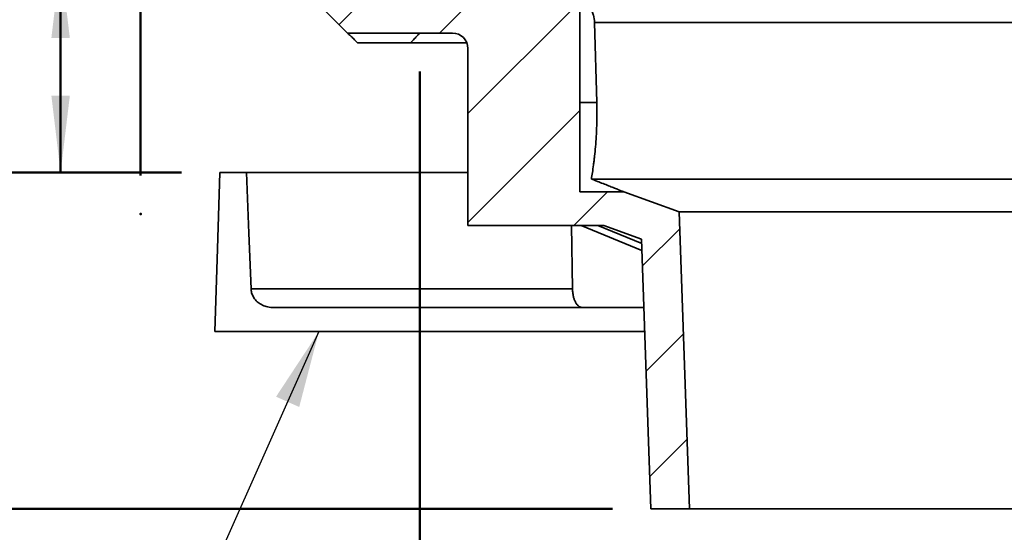
# Model space of a CAD drawing. Units: inches. Extents: x 1.2 to 67.2, y 0.5 to 87.5.
# Drawn here: x 16.1 to 28.9, y 44.8 to 51.4 of the extents above; entities that cross this region are included whole.
import ezdxf

# ---------------------------------------------------------------- set-up
doc = ezdxf.new("R2010")
doc.units = ezdxf.units.IN
doc.header["$LTSCALE"] = 8
doc.header["$MEASUREMENT"] = 0
doc.header["$PDSIZE"] = -1
doc.styles.add('SLDTEXTSTYLE0', font='TXT', dxfattribs={"width": 0.605})
doc.styles.add('SLDTEXTSTYLE2', font='TXT', dxfattribs={"width": 0.57})
doc.styles.add('SLDTEXTSTYLE3', font='TXT', dxfattribs={"width": 0.5735})
doc.dimstyles.new('SLDDIMSTYLE0', dxfattribs={"dimtxt": 0.808919, "dimasz": 1, "dimexe": 0, "dimexo": 0.0625, "dimgap": 0.20223, "dimtad": 0, "dimtih": 1, "dimtoh": 1, "dimdec": 1, "dimlfac": 0.5, "dimrnd": 1e-09, "dimzin": 12, "dimdsep": 46, "dimlunit": 5, "dimtxsty": 'SLDTEXTSTYLE0', "dimsah": 1, "dimcen": 0.09, "dimadec": 0, "dimazin": 3, "dimtfac": 1, "dimtdec": 3, "dimtofl": 0, "dimtmove": 0, "dimatfit": 3, "dimfxl": 0, "dimfrac": 2, "dimtolj": 1, "dimtzin": 12, "dimarcsym": 0})
doc.dimstyles.new('SLDDIMSTYLE3', dxfattribs={"dimtxt": 0.808919, "dimasz": 1, "dimexe": 0, "dimexo": 0.0625, "dimgap": 0.20223, "dimtad": 0, "dimtih": 1, "dimtoh": 1, "dimdec": 6, "dimlfac": 0.5, "dimrnd": 1e-09, "dimzin": 12, "dimdsep": 46, "dimlunit": 5, "dimtxsty": 'SLDTEXTSTYLE0', "dimsah": 1, "dimcen": 0.09, "dimadec": 0, "dimazin": 3, "dimtfac": 1, "dimtdec": 3, "dimtofl": 0, "dimtmove": 0, "dimatfit": 3, "dimfxl": 0, "dimfrac": 2, "dimtolj": 1, "dimtzin": 12, "dimarcsym": 0})
doc.dimstyles.new('SLDDIMSTYLE4', dxfattribs={"dimtxt": 0.18, "dimasz": 1, "dimexe": 0, "dimexo": 0.0625, "dimgap": 0, "dimtad": 0, "dimtih": 1, "dimtoh": 1, "dimdec": 0, "dimrnd": 1e-09, "dimzin": 0, "dimdsep": 46, "dimlunit": 5, "dimtxsty": 'Standard', "dimsah": 1, "dimcen": 0.09, "dimadec": 0, "dimazin": 0, "dimtfac": 1, "dimtdec": 0, "dimtofl": 0, "dimtmove": 0, "dimatfit": 3, "dimfxl": 0, "dimfrac": 2, "dimtolj": 1, "dimtzin": 0, "dimarcsym": 0})

# ---------------------------------------------------------------- blocks, each defined once
blk = doc.blocks.new('_D')
at = {"color": 7, "linetype": 'Continuous', "lineweight": 50}
for p, q in [((17.689, 49.419), (17.689, 73.735)), ((39.689, 47.894), (39.689, 73.735)), ((17.689, 72.735), (26.713, 72.735)), ((27.763, 72.735), (27.485, 72.735)), ((27.485, 72.735), (27.485, 71.492)), ((29.615, 72.735), (29.893, 72.735)), ((29.893, 72.735), (29.893, 71.492)), ((39.689, 72.735), (30.664, 72.735)), ((27.485, 71.492), (27.763, 71.492)), ((29.893, 71.492), (29.615, 71.492))]:
    blk.add_line(p, q, dxfattribs=at)
for points in [[(17.689, 72.735), (18.689, 72.615), (18.689, 72.855)], [(39.689, 72.735), (38.689, 72.855), (38.689, 72.615)]]:
    blk.add_solid(points, dxfattribs=at)
at = {"color": 7, "linetype": 'Continuous', "lineweight": 50, "char_height": 0.8333, "attachment_point": 1, "style": 'SLDTEXTSTYLE0'}
for s, insert in [('11', (28.072, 73.994)), ('279', (27.763, 72.566))]:
    blk.add_mtext(s, dxfattribs=dict(at, insert=insert))
blk = doc.blocks.new('SW_SYMBOL_INSP_CTF1')
at = {"color": 0, "linetype": 'Continuous', "lineweight": 50}
for points in [[(157.5, 289.8), (53.5, 157.5), (157.5, 22)], [(157.5, 22), (261.4, 157.5), (157.5, 289.8)]]:
    blk.add_solid(points, dxfattribs=at)
blk = doc.blocks.new('_D_2')
at = {"color": 7, "linetype": 'Continuous', "lineweight": 50}
for p, q in [((18.94, 52.204), (6.044, 52.204)), ((7.044, 52.204), (7.044, 51.132)), ((7.044, 45.091), (7.044, 46.163)), ((23.814, 45.091), (6.044, 45.091))]:
    blk.add_line(p, q, dxfattribs=at)
for points in [[(7.044, 52.204), (6.924, 51.204), (7.164, 51.204)], [(7.044, 45.091), (7.164, 46.091), (6.924, 46.091)]]:
    blk.add_solid(points, dxfattribs=at)
at = {"color": 7, "linetype": 'Continuous', "lineweight": 50, "xscale": 0.003410658394813324, "yscale": 0.003410658394813324, "zscale": 0.003410658394813324}
blk.add_blockref('SW_SYMBOL_INSP_CTF1', (8.889, 48.768), dxfattribs=at)
at = {"color": 7, "linetype": 'Continuous', "lineweight": 50, "char_height": 0.8333, "attachment_point": 1}
for s, insert, style in [('-X = 4', (4.043, 50.964), 'SLDTEXTSTYLE2'), ('-Y = 3 3/4', (4.043, 49.722), 'SLDTEXTSTYLE3'), ('-Z = 3 5/8', (4.043, 48.48), 'SLDTEXTSTYLE3'), ('-T = 3', (4.043, 47.237), 'SLDTEXTSTYLE2')]:
    blk.add_mtext(s, dxfattribs=dict(at, insert=insert, style=style))
blk = doc.blocks.new('_D_3')
at = {"color": 7, "linetype": 'Continuous', "lineweight": 50}
for p, q in [((15.652, 54.728), (16.652, 54.728)), ((16.652, 54.728), (16.652, 52.204)), ((18.94, 52.204), (15.652, 52.204)), ((16.652, 52.204), (16.652, 49.456)), ((18.22, 49.456), (15.652, 49.456))]:
    blk.add_line(p, q, dxfattribs=at)
for points in [[(16.652, 52.204), (16.532, 51.204), (16.772, 51.204)], [(16.652, 49.456), (16.772, 50.456), (16.532, 50.456)]]:
    blk.add_solid(points, dxfattribs=at)
at = {"color": 7, "linetype": 'Continuous', "lineweight": 50, "char_height": 0.8333, "attachment_point": 1, "style": 'SLDTEXTSTYLE0'}
for s, insert in [('3/4 MIN.', (10.25, 55.802)), ('4 3/4 MAX.', (9.602, 54.56))]:
    blk.add_mtext(s, dxfattribs=dict(at, insert=insert))
blk = doc.blocks.new('_D_5')
at = {"color": 7, "linetype": 'Continuous', "lineweight": 50}
for p, q in [((24.314, 44.591), (24.314, 41.581)), ((33.064, 44.591), (33.064, 41.581)), ((24.314, 42.581), (27.238, 42.581)), ((33.064, 42.581), (30.14, 42.581))]:
    blk.add_line(p, q, dxfattribs=at)
for points in [[(24.314, 42.581), (25.314, 42.461), (25.314, 42.701)], [(33.064, 42.581), (32.064, 42.701), (32.064, 42.461)]]:
    blk.add_solid(points, dxfattribs=at)
at = {"color": 7, "linetype": 'Continuous', "lineweight": 50, "char_height": 0.8333, "attachment_point": 1, "style": 'SLDTEXTSTYLE0'}
for s, insert in [('PIPE', (27.423, 43.655)), ('SIZE', (27.454, 42.413))]:
    blk.add_mtext(s, dxfattribs=dict(at, insert=insert))
blk = doc.blocks.new('_D_6')
at = {"color": 7, "linetype": 'Continuous', "lineweight": 50}
for p, q in [((21.314, 50.769), (21.314, 37.081)), ((36.064, 50.769), (36.064, 37.081)), ((27.763, 38.702), (27.485, 38.702)), ((27.485, 38.702), (27.485, 37.46)), ((29.615, 38.702), (29.893, 38.702)), ((29.893, 38.702), (29.893, 37.46)), ((21.314, 38.081), (22.917, 38.081)), ((36.064, 38.081), (34.461, 38.081)), ((27.485, 37.46), (27.763, 37.46)), ((29.893, 37.46), (29.615, 37.46))]:
    blk.add_line(p, q, dxfattribs=at)
for points in [[(21.314, 38.081), (22.314, 37.961), (22.314, 38.201)], [(36.064, 38.081), (35.064, 38.201), (35.064, 37.961)]]:
    blk.add_solid(points, dxfattribs=at)
at = {"color": 7, "linetype": 'Continuous', "lineweight": 50, "attachment_point": 1, "style": 'SLDTEXTSTYLE0'}
for s, insert, char_height in [('%%c', (26.864, 39.962), 0.8333), ('7 1/2', (28.044, 39.962), 0.8333), ('191', (27.763, 38.534), 0.8333), ('MIN. DECK OPENING', (23.103, 37.107), 0.83333)]:
    blk.add_mtext(s, dxfattribs=dict(at, insert=insert, char_height=char_height))

msp = doc.modelspace()

# ---------------------------------------------------------------- hatches: boundary and pattern name
at = {"linetype": 'Continuous', "lineweight": 18}
h = msp.add_hatch(dxfattribs=at)
h.set_pattern_fill('ANSI31', scale=8, style=0)
edge = h.paths.add_edge_path(flags=0)
edge.add_line((20.1474664, 52.2042132), (19.4403597, 52.2042132))
edge.add_line((19.4403597, 52.2042132), (20.3760198, 51.2685531))
edge.add_line((20.3760198, 51.2685531), (21.3135198, 51.2685531))
edge.add_line((21.3135198, 51.2685531), (21.7385198, 51.2685531))
edge.add_arc((21.7385198, 51.0685531), 0.2, 0, 90, ccw=False)
edge.add_line((21.9385198, 51.0685531), (21.9385198, 48.7685531))
edge.add_line((21.9385198, 48.7685531), (23.7039609, 48.7685531))
edge.add_line((23.7039609, 48.7685531), (24.1917073, 48.5910279))
edge.add_line((24.1917073, 48.5910279), (24.31393, 45.0910279))
edge.add_line((24.31393, 45.0910279), (24.81393, 45.0910279))
edge.add_line((24.81393, 45.0910279), (24.679324, 48.9456388))
edge.add_line((24.679324, 48.9456388), (23.9638417, 49.2060531))
edge.add_line((23.9638417, 49.2060531), (23.39293, 49.2060531))
edge.add_line((23.39293, 49.2060531), (23.39293, 51.5646376))
edge.add_arc((23.0592309, 51.3935531), 0.375, 27.14380311, 90)
edge.add_line((23.0592309, 51.7685531), (21.1713642, 51.7685531))
edge.add_line((21.1713642, 51.7685531), (20.9656338, 51.5628226))
edge.add_arc((20.8772454, 51.651211), 0.125, 225, 315, ccw=False)
edge.add_line((20.7888571, 51.5628226), (20.1474664, 52.2042132))

# ---------------------------------------------------------------- linework, layer by layer
at = {"color": 7, "linetype": 'Continuous', "lineweight": 35}
for p, q in [((19.4403595, 52.2042134), (20.3760198, 51.268553)), ((23.39293, 49.2060531), (23.39293, 51.5646373)), ((33.9438574, 51.4066404), (23.5817588, 51.4066404)), ((23.6104301, 50.3658618), (23.5817588, 51.4066404)), ((21.3135199, 51.268553), (20.3760198, 51.268553)), ((21.3135199, 51.268553), (21.7385198, 51.268553)), ((20.5067276, 51.1435528), (21.1947512, 51.1435528)), ((21.9239249, 51.1435528), (21.1947512, 51.1435528)), ((21.9385198, 48.7685529), (21.9385198, 51.068553)), ((23.39293, 50.3658618), (23.6104301, 50.3658618)), ((18.7200332, 49.4560532), (19.0639297, 49.4560532)), ((21.9385198, 49.4560532), (19.0639297, 49.4560532)), ((33.8728434, 49.3730517), (23.5411673, 49.3730517)), ((23.39293, 49.2060531), (23.9638416, 49.2060531)), ((24.6793241, 48.9456389), (23.9638416, 49.2060531)), ((24.81393, 45.0910279), (24.6793241, 48.9456389)), ((32.6985359, 48.9456389), (24.6793241, 48.9456389)), ((23.7039607, 48.7685529), (21.9385198, 48.7685529)), ((23.2808223, 48.7685529), (23.2954917, 47.9471302)), ((24.1968333, 48.4442418), (23.4076, 48.7685529)), ((24.1936812, 48.5345035), (23.6241063, 48.7685529)), ((23.7039607, 48.7685529), (24.1917074, 48.5910279)), ((24.1917074, 48.5910279), (24.31393, 45.0910279)), ((23.2954917, 47.9471302), (19.1234523, 47.9471302)), ((24.2226114, 47.7060532), (19.4003029, 47.7060532)), ((24.2335242, 47.3935531), (18.6514996, 47.3935531)), ((24.31393, 45.0910279), (24.81393, 45.0910279)), ((32.5639301, 45.0910279), (24.81393, 45.0910279))]:
    msp.add_line(p, q, dxfattribs=at)
at = {"color": 7, "linetype": 'Continuous', "lineweight": 35, "flags": 128}
for points in [[(18.7200332, 49.4560532), (18.6871357, 48.4662887), (18.6514996, 47.3935531)], [(19.1234523, 47.9471302), (19.0949664, 48.6690463), (19.0639297, 49.4560532)]]:
    msp.add_lwpolyline(points, dxfattribs=at)
at = {"color": 7, "linetype": 'Continuous', "lineweight": 35}
msp.add_arc((21.7385198, 51.0685531), 0.2, 0, 90, dxfattribs=at)
for points, knots in [([(23.39293, 51.7176814), (23.4207523, 51.7018513), (23.4460503, 51.6829283), (23.4802523, 51.6499551), (23.4910919, 51.6380952), (23.5109947, 51.6132853), (23.5200722, 51.6003485), (23.5365072, 51.573428), (23.5438647, 51.5594444), (23.5568041, 51.5303964), (23.5623687, 51.5153189), (23.5758694, 51.4697994), (23.5808796, 51.4386405), (23.5817587, 51.4066404)], [0, 0, 0, 0, 0.25, 0.25, 0.375, 0.375, 0.5, 0.5, 0.625, 0.625, 0.75, 0.75, 1, 1, 1, 1]), ([(20.3760198, 51.2685531), (20.3760198, 51.2685531), (20.3768996, 51.2677173), (20.3803005, 51.2644851), (20.382819, 51.2620913), (20.389418, 51.2558152), (20.3935326, 51.2519004), (20.403021, 51.2428655), (20.4084047, 51.237736), (20.4262809, 51.2206872), (20.4405733, 51.2070355), (20.4716719, 51.177252), (20.4886201, 51.1609854), (20.5067276, 51.1435531)], [0, 0, 0, 0, 0.125, 0.125, 0.25, 0.25, 0.375, 0.375, 0.5, 0.5, 0.75, 0.75, 1, 1, 1, 1]), ([(21.1947512, 51.1435531), (21.2117302, 51.1612524), (21.2274837, 51.1777451), (21.2561461, 51.2078484), (21.2691092, 51.2215171), (21.2850763, 51.2383917), (21.2898575, 51.243452), (21.2982445, 51.252337), (21.30187, 51.2561823), (21.3105504, 51.2653948), (21.3135198, 51.2685531), (21.3135198, 51.2685531)], [0, 0, 0, 0, 0.25, 0.25, 0.5, 0.5, 0.625, 0.625, 0.75, 0.75, 1, 1, 1, 1]), ([(23.5411672, 49.3730516), (23.5497034, 49.424523), (23.5591215, 49.4856917), (23.5706714, 49.5739272), (23.57297, 49.5921722), (23.5775091, 49.6298862), (23.5797521, 49.649387), (23.5862472, 49.7089196), (23.5902969, 49.7502281), (23.5975909, 49.8360265), (23.6008357, 49.8805162), (23.6062682, 49.9727714), (23.6084508, 50.0206978), (23.6129238, 50.165409), (23.6132339, 50.2643583), (23.6104298, 50.3658616)], [0, 0, 0, 0, 0.25, 0.25, 0.3125, 0.3125, 0.375, 0.375, 0.5, 0.5, 0.625, 0.625, 0.75, 0.75, 1, 1, 1, 1]), ([(23.9638417, 49.2060531), (23.9638417, 49.2060531), (23.9629988, 49.2063912), (23.959621, 49.2077458), (23.9570641, 49.2087711), (23.9470037, 49.212803), (23.9372087, 49.2167267), (23.9124189, 49.2266396), (23.8973436, 49.2326606), (23.8638753, 49.2459991), (23.8453801, 49.2533576), (23.805584, 49.2691544), (23.7842089, 49.277622), (23.7394351, 49.2953161), (23.7161839, 49.3044843), (23.644356, 49.3327392), (23.5937313, 49.3525649), (23.5411672, 49.3730516)], [0, 0, 0, 0, 0.0625, 0.0625, 0.125, 0.125, 0.25, 0.25, 0.375, 0.375, 0.5, 0.5, 0.625, 0.625, 0.75, 0.75, 1, 1, 1, 1]), ([(19.4003029, 47.7060532), (19.3870413, 47.7065518), (19.3605189, 47.707549), (19.3231243, 47.715158), (19.2886103, 47.7264912), (19.2572646, 47.7410995), (19.228444, 47.7589867), (19.2026103, 47.7799264), (19.1799689, 47.8033629), (19.1610936, 47.8285948), (19.1461944, 47.8550905), (19.1349977, 47.8821795), (19.1282412, 47.9069851), (19.1246168, 47.9287329), (19.1238405, 47.9409978), (19.1234523, 47.9471302)], [0, 0, 0, 0, 0.09815166508, 0.19629565628, 0.28137275517, 0.36673726836, 0.45177087923, 0.53193881621, 0.61239784731, 0.69251102257, 0.76460810194, 0.83696975018, 0.90903685583, 0.95451886873, 1, 1, 1, 1]), ([(23.2954917, 47.9471302), (23.2956987, 47.9402145), (23.2961126, 47.9263829), (23.2978363, 47.9056572), (23.3003941, 47.8850885), (23.3038324, 47.8650307), (23.3080637, 47.8458114), (23.3130743, 47.8273551), (23.3189055, 47.8096452), (23.3254676, 47.7929892), (23.3326416, 47.7776532), (23.3404254, 47.7635544), (23.3488584, 47.7507017), (23.3578073, 47.7393281), (23.3671157, 47.7296045), (23.3767945, 47.7214545), (23.3868803, 47.7148999), (23.3975861, 47.7099455), (23.4087942, 47.706679), (23.4165342, 47.7062624), (23.4204209, 47.7060532)], [0, 0, 0, 0, 0.0541418044, 0.1082837649, 0.1639984452, 0.219712295, 0.273863865, 0.3280152085, 0.3837406023, 0.4394651901, 0.4936188772, 0.5477721919, 0.603498879, 0.6592252453, 0.7133830865, 0.7675399123, 0.8232703548, 0.8790001262, 0.9392390373, 1, 1, 1, 1])]:
    msp.add_open_spline(points, degree=3, knots=knots, dxfattribs=at)
at = {"color": 7, "linetype": 'Continuous', "lineweight": 50}
msp.add_point((17.68893, 48.9193075), dxfattribs=at)

# ---------------------------------------------------------------- dimensions: what is measured, and where the dimension line sits
dim = msp.add_linear_dim(base=(39.68893, 72.7345215), p1=(17.68893, 48.9193075), p2=(39.68893, 47.3935531), dimstyle='SLDDIMSTYLE0', dxfattribs=at)
dim.commit()
dim.dimension.update_dxf_attribs({"geometry": '_D', "text_midpoint": (28.68893, 72.7345215), "dimtype": 160})
for base, p2, text, picture, middle in [((16.6515001, 49.4560531), (18.7200331, 49.4560531), '3/4 MIN.\\P4 3/4 MAX.', '_D_3', (16.6515001, 54.7282318)), ((7.0439529, 45.0910279), (24.31393, 45.0910279), '-X = 4\\P-Y = 3 3/4<INSP-CTF1>\\P-Z = 3 5/8\\P-T = 3', '_D_2', (7.0439529, 48.6476206))]:
    dim = msp.add_linear_dim(base=base, p1=(19.4403597, 52.2042132), p2=p2, angle=90, text=text, dimstyle='SLDDIMSTYLE0', dxfattribs=at)
    dim.commit()
    dim.dimension.update_dxf_attribs({"geometry": picture, "text_midpoint": middle, "dimtype": 160})
for base, p1, p2, text, dimstyle, picture, middle in [((21.3135198, 38.0810531), (36.0643402, 51.2685531), (21.3135198, 51.2685531), '%%c<>\\PMIN. DECK OPENING', 'SLDDIMSTYLE3', '_D_6', (28.68893, 38.0810531)), ((33.06393, 42.5810531), (24.31393, 45.0910279), (33.06393, 45.0910279), 'PIPE\\PSIZE', 'SLDDIMSTYLE0', '_D_5', (28.68893, 42.5810531))]:
    dim = msp.add_linear_dim(base=base, p1=p1, p2=p2, text=text, dimstyle=dimstyle, dxfattribs=at)
    dim.commit()
    dim.dimension.update_dxf_attribs({"geometry": picture, "text_midpoint": middle, "dimtype": 160})

# ---------------------------------------------------------------- leaders
msp.add_leader([(20.0048454, 47.3935531), (17.1817884, 41.0449932), (16.1809876, 41.0449932)], dimstyle='SLDDIMSTYLE4', dxfattribs=at)

doc.saveas('drawing.dxf')
